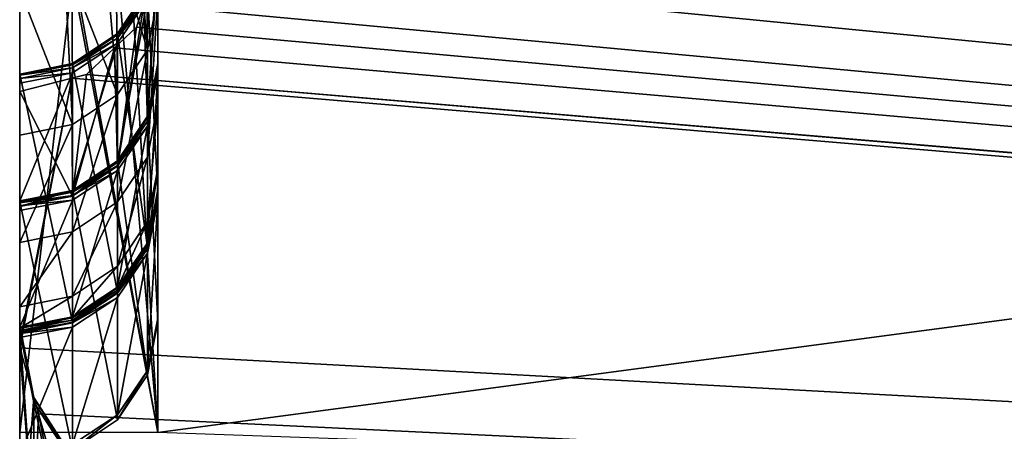
# Model space of a CAD drawing. Extents: x 0 to 25.2, y 0 to 24.9.
# Drawn here: x 0 to 1.8, y 19.5 to 20.2 of the extents above; entities that cross this region are included whole.
import ezdxf

# ---------------------------------------------------------------- set-up
doc = ezdxf.new("R2010")
doc.units = 0
doc.layers.add('PORCELANA', color=60, linetype='CONTINUOUS')

msp = doc.modelspace()

# ---------------------------------------------------------------- linework, layer by layer
at = {"layer": 'PORCELANA', "invisible_edges": 8}
for points in [[(1.2848, 24.9277, 0), (0.2495, 20.3126, 0), (16.8202, 18.6979, 0), (1.2848, 24.9277, 0)], [(1.2848, 24.9277, 0), (16.8202, 18.6979, 0), (13.6301, 24.4966, 0), (1.2848, 24.9277, 0)], [(0.25, 19.4622, 68.055), (0.1977, 20.3592, 68.2184), (0.2499, 20.4781, 68.2401), (0.25, 19.4622, 68.055)], [(0.25, 19.4622, 68.055), (0.2499, 20.4781, 68.2401), (6.2966, 20.2673, 68.2402), (0.25, 19.4622, 68.055)], [(0.2277, 20.4179, 67.0176), (0.2119, 20.3796, 67.0191), (0.231, 20.1533, 63.1973), (0.2277, 20.4179, 67.0176)], [(0.2277, 20.4179, 67.0176), (0.231, 20.1533, 63.1973), (0.25, 20.2488, 63.1917), (0.2277, 20.4179, 67.0176)], [(0.2119, 20.3796, 67.0191), (0.1744, 20.3375, 67.0207), (0.231, 20.1533, 63.1973), (0.2119, 20.3796, 67.0191)], [(0.25, 19.4622, 68.055), (0.1731, 20.3401, 68.2149), (0.1977, 20.3592, 68.2184), (0.25, 19.4622, 68.055)], [(0.25, 19.8922, 31.379), (0.231, 20.2636, 16.5782), (0.25, 20.3592, 16.5812), (0.25, 19.8922, 31.379)], [(0.25, 20.3592, 16.5812), (0.25, 20.1096, 32.7846), (0.25, 19.899, 31.4843), (0.25, 20.3592, 16.5812)], [(0.25, 20.3592, 16.5812), (0.25, 19.899, 31.4843), (0.25, 19.8922, 31.379), (0.25, 20.3592, 16.5812)], [(0.25, 20.1198, 32.8589), (0.25, 20.1096, 32.7846), (0.25, 20.3592, 16.5812), (0.25, 20.1198, 32.8589)], [(0.25, 20.1198, 32.8589), (0.25, 20.3592, 16.5812), (0.25, 20.1264, 32.9336), (0.25, 20.1198, 32.8589)], [(0.25, 20.1264, 32.9336), (0.25, 20.3592, 16.5812), (0.25, 20.1288, 33.0812), (0.25, 20.1264, 32.9336)], [(0.25, 20.0553, 59.2715), (0.25, 20.1288, 33.0812), (0.25, 20.3592, 16.5812), (0.25, 20.0553, 59.2715)], [(0.25, 20.0553, 59.2715), (0.25, 20.3592, 16.5812), (0.25, 20.2488, 63.1917), (0.25, 20.0553, 59.2715)], [(0.25, 19.4622, 68.055), (0.0999, 20.283, 68.2046), (0.1731, 20.3401, 68.2149), (0.25, 19.4622, 68.055)], [(0.1744, 20.3375, 67.0207), (0.1561, 20.3169, 67.0215), (0.1768, 20.0723, 63.2021), (0.1744, 20.3375, 67.0207)], [(0.1744, 20.3375, 67.0207), (0.1768, 20.0723, 63.2021), (0.231, 20.1533, 63.1973), (0.1744, 20.3375, 67.0207)], [(0.231, 20.2456, 16.2999), (0.231, 20.0327, 14.9856), (0.25, 20.34, 16.2846), (0.231, 20.2456, 16.2999)], [(0.25, 20.34, 16.2846), (0.231, 20.0327, 14.9856), (0.25, 20.1271, 14.9703), (0.25, 20.34, 16.2846)], [(0.25, 20.1201, 14.8747), (0.231, 20.0245, 14.8734), (0.25, 20.3278, 0), (0.25, 20.1201, 14.8747)], [(0.2495, 20.3126, 0), (0.25, 20.3278, 0), (0.231, 20.0245, 14.8734), (0.2495, 20.3126, 0)], [(0.25, 20.1271, 14.9703), (0.25, 20.3278, 0), (0.25, 20.34, 16.2846), (0.25, 20.1271, 14.9703)], [(0.25, 20.1271, 14.9703), (0.25, 20.1201, 14.8747), (0.25, 20.3278, 0), (0.25, 20.1271, 14.9703)], [(0.1561, 20.3169, 67.0215), (0.0947, 20.283, 67.0229), (0.1768, 20.0723, 63.2021), (0.1561, 20.3169, 67.0215)], [(16.8202, 18.6979, 0), (0.2495, 20.3126, 0), (0.2242, 20.2343, 0), (16.8202, 18.6979, 0)], [(0.2495, 20.3126, 0), (0.231, 20.0245, 14.8734), (0.2242, 20.2343, 0), (0.2495, 20.3126, 0)], [(0, 19.4622, 68.055), (0, 20.2622, 68.2008), (0.0955, 20.2821, 68.2044), (0, 19.4622, 68.055)], [(0, 19.4622, 68.055), (0.0955, 20.2821, 68.2044), (0.25, 19.4622, 68.055), (0, 19.4622, 68.055)], [(0.0827, 20.2763, 67.0231), (0, 20.2622, 67.0237), (0.0957, 20.0182, 63.2053), (0.0827, 20.2763, 67.0231)], [(0.0947, 20.283, 67.0229), (0.0827, 20.2763, 67.0231), (0.0957, 20.0182, 63.2053), (0.0947, 20.283, 67.0229)], [(0.0947, 20.283, 67.0229), (0.0957, 20.0182, 63.2053), (0.1768, 20.0723, 63.2021), (0.0947, 20.283, 67.0229)], [(0.25, 19.4622, 68.055), (0.0955, 20.2821, 68.2044), (0.0999, 20.283, 68.2046), (0.25, 19.4622, 68.055)], [(0, 20.2622, 67.0237), (0, 20.2622, 68.2008), (0, 19.4622, 68.055), (0, 20.2622, 67.0237)], [(0, 20.2622, 67.0237), (0, 19.4622, 68.055), (0, 19.9992, 63.2064), (0, 20.2622, 67.0237)], [(0, 19.9992, 63.2064), (0.0957, 20.0182, 63.2053), (0, 20.2622, 67.0237), (0, 19.9992, 63.2064)], [(0.1768, 20.1825, 16.5757), (0.231, 20.2613, 16.4396), (0.231, 20.2636, 16.5782), (0.1768, 20.1825, 16.5757)], [(0.231, 19.7966, 31.376), (0.1768, 20.1825, 16.5757), (0.231, 20.2636, 16.5782), (0.231, 19.7966, 31.376)], [(0.1768, 20.1825, 16.5757), (0.1768, 20.1804, 16.4448), (0.231, 20.2613, 16.4396), (0.1768, 20.1825, 16.5757)], [(0.1768, 20.1804, 16.4448), (0.231, 20.2551, 16.3696), (0.231, 20.2613, 16.4396), (0.1768, 20.1804, 16.4448)], [(0.1768, 20.1804, 16.4448), (0.1768, 20.1745, 16.3786), (0.231, 20.2551, 16.3696), (0.1768, 20.1804, 16.4448)], [(0.1768, 20.1745, 16.3786), (0.231, 20.2456, 16.2999), (0.231, 20.2551, 16.3696), (0.1768, 20.1745, 16.3786)], [(0.231, 19.7966, 31.376), (0.231, 20.2636, 16.5782), (0.25, 19.8922, 31.379), (0.231, 19.7966, 31.376)], [(0.25, 19.4622, 68.055), (6.2966, 20.2673, 68.2402), (6.5478, 19.2416, 68.055), (0.25, 19.4622, 68.055)], [(0.1768, 20.1655, 16.3129), (0.1768, 19.9526, 14.9986), (0.231, 20.2456, 16.2999), (0.1768, 20.1655, 16.3129)], [(0.231, 20.2456, 16.2999), (0.1768, 19.9526, 14.9986), (0.231, 20.0327, 14.9856), (0.231, 20.2456, 16.2999)], [(0.1768, 20.1745, 16.3786), (0.1768, 20.1655, 16.3129), (0.231, 20.2456, 16.2999), (0.1768, 20.1745, 16.3786)], [(0.25, 20.2488, 63.1917), (0.231, 20.1533, 63.1973), (0.231, 19.9597, 59.2753), (0.25, 20.2488, 63.1917)], [(0.25, 20.2488, 63.1917), (0.231, 19.9597, 59.2753), (0.25, 20.0553, 59.2715), (0.25, 20.2488, 63.1917)], [(0.2242, 20.2343, 0), (0.231, 20.0245, 14.8734), (0.1768, 19.9434, 14.8722), (0.2242, 20.2343, 0)], [(0.2242, 20.2343, 0), (0.1768, 19.9434, 14.8722), (0.2112, 20.1941, 0), (0.2242, 20.2343, 0)], [(16.8202, 18.6979, 0), (0.2242, 20.2343, 0), (0.2112, 20.1941, 0), (16.8202, 18.6979, 0)], [(0.1715, 20.1567, 0), (16.8202, 18.6979, 0), (0.2112, 20.1941, 0), (0.1715, 20.1567, 0)], [(0.2112, 20.1941, 0), (0.1768, 19.9434, 14.8722), (0.1715, 20.1567, 0), (0.2112, 20.1941, 0)], [(0.0957, 20.1283, 16.574), (0.1768, 20.1804, 16.4448), (0.1768, 20.1825, 16.5757), (0.0957, 20.1283, 16.574)], [(0.1768, 19.7155, 31.3734), (0.0957, 20.1283, 16.574), (0.1768, 20.1825, 16.5757), (0.1768, 19.7155, 31.3734)], [(0.0957, 20.1283, 16.574), (0.0957, 20.1263, 16.4483), (0.1768, 20.1804, 16.4448), (0.0957, 20.1283, 16.574)], [(0.0957, 20.1263, 16.4483), (0.1768, 20.1745, 16.3786), (0.1768, 20.1804, 16.4448), (0.0957, 20.1263, 16.4483)], [(0.0957, 20.1263, 16.4483), (0.0957, 20.1207, 16.3847), (0.1768, 20.1745, 16.3786), (0.0957, 20.1263, 16.4483)], [(0.0957, 20.1207, 16.3847), (0.1768, 20.1655, 16.3129), (0.1768, 20.1745, 16.3786), (0.0957, 20.1207, 16.3847)], [(0.1768, 19.7155, 31.3734), (0.1768, 20.1825, 16.5757), (0.231, 19.7966, 31.376), (0.1768, 19.7155, 31.3734)], [(0.0957, 20.112, 16.3215), (0.0957, 19.8992, 15.0072), (0.1768, 20.1655, 16.3129), (0.0957, 20.112, 16.3215)], [(0.1768, 20.1655, 16.3129), (0.0957, 19.8992, 15.0072), (0.1768, 19.9526, 14.9986), (0.1768, 20.1655, 16.3129)], [(0.0957, 20.1207, 16.3847), (0.0957, 20.112, 16.3215), (0.1768, 20.1655, 16.3129), (0.0957, 20.1207, 16.3847)], [(0.1715, 20.1567, 0), (0.1768, 19.9434, 14.8722), (0.0957, 19.8892, 14.8715), (0.1715, 20.1567, 0)], [(0.1715, 20.1567, 0), (0.0957, 19.8892, 14.8715), (0.1206, 20.1088, 0), (0.1715, 20.1567, 0)], [(0.1206, 20.1088, 0), (16.8202, 18.6979, 0), (0.1715, 20.1567, 0), (0.1206, 20.1088, 0)], [(0.231, 20.1533, 63.1973), (0.1768, 20.0723, 63.2021), (0.1768, 19.8786, 59.2785), (0.231, 20.1533, 63.1973)], [(0.231, 20.1533, 63.1973), (0.1768, 19.8786, 59.2785), (0.231, 19.9597, 59.2753), (0.231, 20.1533, 63.1973)], [(0, 20.1093, 16.5734), (0.0957, 20.1263, 16.4483), (0.0957, 20.1283, 16.574), (0, 20.1093, 16.5734)], [(0.0957, 19.6614, 31.3717), (0, 20.1093, 16.5734), (0.0957, 20.1283, 16.574), (0.0957, 19.6614, 31.3717)], [(0, 20.1093, 16.5734), (0, 20.1073, 16.4495), (0.0957, 20.1263, 16.4483), (0, 20.1093, 16.5734)], [(0, 20.1073, 16.4495), (0.0957, 20.1207, 16.3847), (0.0957, 20.1263, 16.4483), (0, 20.1073, 16.4495)], [(0, 20.1073, 16.4495), (0, 20.1018, 16.3868), (0.0957, 20.1207, 16.3847), (0, 20.1073, 16.4495)], [(0, 20.1018, 16.3868), (0.0957, 20.112, 16.3215), (0.0957, 20.1207, 16.3847), (0, 20.1018, 16.3868)], [(0.0957, 19.6614, 31.3717), (0.0957, 20.1283, 16.574), (0.1768, 19.7155, 31.3734), (0.0957, 19.6614, 31.3717)], [(0.231, 20.0332, 33.0782), (0.25, 20.1264, 32.9336), (0.25, 20.1288, 33.0812), (0.231, 20.0332, 33.0782)], [(0.25, 19.6618, 47.879), (0.231, 20.0332, 33.0782), (0.25, 20.1288, 33.0812), (0.25, 19.6618, 47.879)], [(0.231, 20.0327, 14.9856), (0.231, 20.0245, 14.8734), (0.25, 20.1271, 14.9703), (0.231, 20.0327, 14.9856)], [(0.25, 20.1271, 14.9703), (0.231, 20.0245, 14.8734), (0.25, 20.1201, 14.8747), (0.25, 20.1271, 14.9703)], [(0.231, 20.0332, 33.0782), (0.231, 20.0309, 32.9397), (0.25, 20.1264, 32.9336), (0.231, 20.0332, 33.0782)], [(0.231, 20.0309, 32.9397), (0.25, 20.1198, 32.8589), (0.25, 20.1264, 32.9336), (0.231, 20.0309, 32.9397)], [(0.231, 20.0309, 32.9397), (0.231, 20.0247, 32.8696), (0.25, 20.1198, 32.8589), (0.231, 20.0309, 32.9397)], [(0.231, 20.0247, 32.8696), (0.25, 20.1096, 32.7846), (0.25, 20.1198, 32.8589), (0.231, 20.0247, 32.8696)], [(0.25, 19.8955, 49.4166), (0.25, 19.8892, 49.3543), (0.25, 20.1288, 33.0812), (0.25, 19.8955, 49.4166)], [(0.25, 19.6686, 47.9843), (0.25, 19.6618, 47.879), (0.25, 20.1288, 33.0812), (0.25, 19.6686, 47.9843)], [(0.25, 19.6686, 47.9843), (0.25, 20.1288, 33.0812), (0.25, 19.8805, 49.2924), (0.25, 19.6686, 47.9843)], [(0.25, 19.8805, 49.2924), (0.25, 20.1288, 33.0812), (0.25, 19.8892, 49.3543), (0.25, 19.8805, 49.2924)], [(0.25, 19.9004, 49.5402), (0.25, 19.8955, 49.4166), (0.25, 20.1288, 33.0812), (0.25, 19.9004, 49.5402)], [(0.25, 19.9004, 49.5402), (0.25, 20.1288, 33.0812), (0.25, 20.0553, 59.2715), (0.25, 19.9004, 49.5402)], [(0, 20.0932, 16.3246), (0, 19.8804, 15.0103), (0.0957, 20.112, 16.3215), (0, 20.0932, 16.3246)], [(0.0957, 20.112, 16.3215), (0, 19.8804, 15.0103), (0.0957, 19.8992, 15.0072), (0.0957, 20.112, 16.3215)], [(0, 20.1018, 16.3868), (0, 20.0932, 16.3246), (0.0957, 20.112, 16.3215), (0, 20.1018, 16.3868)], [(0, 19.6562, 16.5594), (0, 19.6549, 16.4778), (0, 20.1093, 16.5734), (0, 19.6562, 16.5594)], [(0, 19.6562, 16.5594), (0, 20.1093, 16.5734), (0, 19.6423, 31.3711), (0, 19.6562, 16.5594)], [(0, 19.6549, 16.4778), (0, 20.1073, 16.4495), (0, 20.1093, 16.5734), (0, 19.6549, 16.4778)], [(0, 19.6423, 31.3711), (0, 20.1093, 16.5734), (0.0957, 19.6614, 31.3717), (0, 19.6423, 31.3711)], [(0, 19.6549, 16.4778), (0, 20.1018, 16.3868), (0, 20.1073, 16.4495), (0, 19.6549, 16.4778)], [(0.0943, 20.1021, 0), (0, 20.0778, 0), (0, 19.6245, 0), (0.0943, 20.1021, 0)], [(0.0943, 20.1021, 0), (0, 19.6245, 0), (0.0001, 19.6153, 0), (0.0943, 20.1021, 0)], [(0.0957, 19.8892, 14.8715), (0, 20.0778, 0), (0.0943, 20.1021, 0), (0.0957, 19.8892, 14.8715)], [(0, 19.6457, 16.3967), (0, 20.0932, 16.3246), (0, 20.1018, 16.3868), (0, 19.6457, 16.3967)], [(0, 19.6457, 16.3967), (0, 20.1018, 16.3868), (0, 19.6549, 16.4778), (0, 19.6457, 16.3967)], [(0.0943, 20.1021, 0), (0.0001, 19.6153, 0), (16.7448, 18.7017, 0), (0.0943, 20.1021, 0)], [(0.0943, 20.1021, 0), (16.7448, 18.7017, 0), (0.1206, 20.1088, 0), (0.0943, 20.1021, 0)], [(0.1206, 20.1088, 0), (0.0957, 19.8892, 14.8715), (0.0943, 20.1021, 0), (0.1206, 20.1088, 0)], [(0.1206, 20.1088, 0), (16.7448, 18.7017, 0), (16.8202, 18.6979, 0), (0.1206, 20.1088, 0)], [(0.231, 20.0152, 32.7999), (0.231, 19.8046, 31.4996), (0.25, 20.1096, 32.7846), (0.231, 20.0152, 32.7999)], [(0.25, 20.1096, 32.7846), (0.231, 19.8046, 31.4996), (0.25, 19.899, 31.4843), (0.25, 20.1096, 32.7846)], [(0.231, 20.0247, 32.8696), (0.231, 20.0152, 32.7999), (0.25, 20.1096, 32.7846), (0.231, 20.0247, 32.8696)], [(0, 19.4175, 14.9875), (0, 19.8804, 15.0103), (0, 20.0932, 16.3246), (0, 19.4175, 14.9875)], [(0, 19.4175, 14.9875), (0, 20.0932, 16.3246), (0, 19.6457, 16.3967), (0, 19.4175, 14.9875)], [(0, 20.0778, 0), (0, 19.8702, 14.8712), (0, 19.6245, 0), (0, 20.0778, 0)], [(0.0957, 19.8892, 14.8715), (0, 19.8702, 14.8712), (0, 20.0778, 0), (0.0957, 19.8892, 14.8715)], [(0.1768, 20.0723, 63.2021), (0.0957, 20.0182, 63.2053), (0.0957, 19.8245, 59.2806), (0.1768, 20.0723, 63.2021)], [(0.1768, 20.0723, 63.2021), (0.0957, 19.8245, 59.2806), (0.1768, 19.8786, 59.2785), (0.1768, 20.0723, 63.2021)], [(0.25, 20.0553, 59.2715), (0.231, 19.9597, 59.2753), (0.231, 19.8435, 55.3502), (0.25, 20.0553, 59.2715)], [(0.25, 20.0553, 59.2715), (0.231, 19.8435, 55.3502), (0.25, 19.9391, 55.3483), (0.25, 20.0553, 59.2715)], [(0.25, 19.9391, 55.3483), (0.25, 19.9004, 49.5402), (0.25, 20.0553, 59.2715), (0.25, 19.9391, 55.3483)], [(0.1768, 19.9521, 33.0757), (0.231, 20.0309, 32.9397), (0.231, 20.0332, 33.0782), (0.1768, 19.9521, 33.0757)], [(0.231, 19.5662, 47.876), (0.1768, 19.9521, 33.0757), (0.231, 20.0332, 33.0782), (0.231, 19.5662, 47.876)], [(0.1768, 19.9526, 14.9986), (0.1768, 19.9434, 14.8722), (0.231, 20.0327, 14.9856), (0.1768, 19.9526, 14.9986)], [(0.231, 20.0327, 14.9856), (0.1768, 19.9434, 14.8722), (0.231, 20.0245, 14.8734), (0.231, 20.0327, 14.9856)], [(0.1768, 19.9521, 33.0757), (0.1768, 19.95, 32.9448), (0.231, 20.0309, 32.9397), (0.1768, 19.9521, 33.0757)], [(0.1768, 19.95, 32.9448), (0.231, 20.0247, 32.8696), (0.231, 20.0309, 32.9397), (0.1768, 19.95, 32.9448)], [(0.1768, 19.95, 32.9448), (0.1768, 19.9441, 32.8786), (0.231, 20.0247, 32.8696), (0.1768, 19.95, 32.9448)], [(0.1768, 19.9441, 32.8786), (0.231, 20.0152, 32.7999), (0.231, 20.0247, 32.8696), (0.1768, 19.9441, 32.8786)], [(0.231, 19.5662, 47.876), (0.231, 20.0332, 33.0782), (0.25, 19.6618, 47.879), (0.231, 19.5662, 47.876)], [(0, 19.8055, 59.2814), (0.0957, 19.8245, 59.2806), (0.0957, 20.0182, 63.2053), (0, 19.8055, 59.2814)], [(0, 19.8055, 59.2814), (0.0957, 20.0182, 63.2053), (0, 19.9992, 63.2064), (0, 19.8055, 59.2814)], [(0.1768, 19.9351, 32.8129), (0.1768, 19.7245, 31.5126), (0.231, 20.0152, 32.7999), (0.1768, 19.9351, 32.8129)], [(0.231, 20.0152, 32.7999), (0.1768, 19.7245, 31.5126), (0.231, 19.8046, 31.4996), (0.231, 20.0152, 32.7999)], [(0.1768, 19.9441, 32.8786), (0.1768, 19.9351, 32.8129), (0.231, 20.0152, 32.7999), (0.1768, 19.9441, 32.8786)], [(0, 19.9992, 63.2064), (0, 19.4622, 68.055), (0, 19.4622, 61.7082), (0, 19.9992, 63.2064)], [(0, 19.9992, 63.2064), (0, 19.4622, 61.7082), (0, 19.8055, 59.2814), (0, 19.9992, 63.2064)], [(0.0957, 19.8992, 15.0072), (0.0957, 19.8892, 14.8715), (0.1768, 19.9526, 14.9986), (0.0957, 19.8992, 15.0072)], [(0.1768, 19.9526, 14.9986), (0.0957, 19.8892, 14.8715), (0.1768, 19.9434, 14.8722), (0.1768, 19.9526, 14.9986)], [(0.231, 19.9597, 59.2753), (0.1768, 19.8786, 59.2785), (0.1768, 19.7624, 55.3518), (0.231, 19.9597, 59.2753)], [(0.231, 19.9597, 59.2753), (0.1768, 19.7624, 55.3518), (0.231, 19.8435, 55.3502), (0.231, 19.9597, 59.2753)], [(0.0957, 19.8979, 33.074), (0.1768, 19.95, 32.9448), (0.1768, 19.9521, 33.0757), (0.0957, 19.8979, 33.074)], [(0.1768, 19.4851, 47.8735), (0.0957, 19.8979, 33.074), (0.1768, 19.9521, 33.0757), (0.1768, 19.4851, 47.8735)], [(0.0957, 19.8979, 33.074), (0.0957, 19.8959, 32.9483), (0.1768, 19.95, 32.9448), (0.0957, 19.8979, 33.074)], [(0.0957, 19.8959, 32.9483), (0.1768, 19.9441, 32.8786), (0.1768, 19.95, 32.9448), (0.0957, 19.8959, 32.9483)], [(0.0957, 19.8959, 32.9483), (0.0957, 19.8903, 32.8847), (0.1768, 19.9441, 32.8786), (0.0957, 19.8959, 32.9483)], [(0.0957, 19.8903, 32.8847), (0.1768, 19.9351, 32.8129), (0.1768, 19.9441, 32.8786), (0.0957, 19.8903, 32.8847)], [(0.0957, 19.8816, 32.8215), (0.0957, 19.671, 31.5212), (0.1768, 19.9351, 32.8129), (0.0957, 19.8816, 32.8215)], [(0.1768, 19.9351, 32.8129), (0.0957, 19.671, 31.5212), (0.1768, 19.7245, 31.5126), (0.1768, 19.9351, 32.8129)], [(0.0957, 19.8903, 32.8847), (0.0957, 19.8816, 32.8215), (0.1768, 19.9351, 32.8129), (0.0957, 19.8903, 32.8847)], [(0.1768, 19.4851, 47.8735), (0.1768, 19.9521, 33.0757), (0.231, 19.5662, 47.876), (0.1768, 19.4851, 47.8735)], [(0.25, 19.9391, 55.3483), (0.231, 19.8435, 55.3502), (0.231, 19.8048, 51.4236), (0.25, 19.9391, 55.3483)], [(0.25, 19.9391, 55.3483), (0.231, 19.8048, 51.4236), (0.25, 19.9004, 51.4236), (0.25, 19.9391, 55.3483)], [(0.25, 19.9391, 55.3483), (0.25, 19.9004, 51.4236), (0.25, 19.9004, 49.5402), (0.25, 19.9391, 55.3483)], [(0, 19.8804, 15.0103), (0, 19.8702, 14.8712), (0.0957, 19.8992, 15.0072), (0, 19.8804, 15.0103)], [(0.0957, 19.8992, 15.0072), (0, 19.8702, 14.8712), (0.0957, 19.8892, 14.8715), (0.0957, 19.8992, 15.0072)], [(0.231, 19.8048, 49.5402), (0.25, 19.8955, 49.4166), (0.25, 19.9004, 49.5402), (0.231, 19.8048, 49.5402)], [(0.231, 19.8048, 51.4236), (0.231, 19.8048, 49.5402), (0.25, 19.9004, 51.4236), (0.231, 19.8048, 51.4236)], [(0.25, 19.9004, 51.4236), (0.231, 19.8048, 49.5402), (0.25, 19.9004, 49.5402), (0.25, 19.9004, 51.4236)], [(0.231, 19.8046, 31.4996), (0.231, 19.7966, 31.376), (0.25, 19.899, 31.4843), (0.231, 19.8046, 31.4996)], [(0.25, 19.899, 31.4843), (0.231, 19.7966, 31.376), (0.25, 19.8922, 31.379), (0.25, 19.899, 31.4843)], [(0, 19.8789, 33.0734), (0.0957, 19.8959, 32.9483), (0.0957, 19.8979, 33.074), (0, 19.8789, 33.0734)], [(0.0957, 19.431, 47.8717), (0, 19.8789, 33.0734), (0.0957, 19.8979, 33.074), (0.0957, 19.431, 47.8717)], [(0, 19.8789, 33.0734), (0, 19.8769, 32.9495), (0.0957, 19.8959, 32.9483), (0, 19.8789, 33.0734)], [(0, 19.8769, 32.9495), (0.0957, 19.8903, 32.8847), (0.0957, 19.8959, 32.9483), (0, 19.8769, 32.9495)], [(0, 19.8769, 32.9495), (0, 19.8714, 32.8868), (0.0957, 19.8903, 32.8847), (0, 19.8769, 32.9495)], [(0, 19.8714, 32.8868), (0.0957, 19.8816, 32.8215), (0.0957, 19.8903, 32.8847), (0, 19.8714, 32.8868)], [(0, 19.8628, 32.8246), (0, 19.6522, 31.5243), (0.0957, 19.8816, 32.8215), (0, 19.8628, 32.8246)], [(0.0957, 19.8816, 32.8215), (0, 19.6522, 31.5243), (0.0957, 19.671, 31.5212), (0.0957, 19.8816, 32.8215)], [(0, 19.8714, 32.8868), (0, 19.8628, 32.8246), (0.0957, 19.8816, 32.8215), (0, 19.8714, 32.8868)], [(0.0957, 19.431, 47.8717), (0.0957, 19.8979, 33.074), (0.1768, 19.4851, 47.8735), (0.0957, 19.431, 47.8717)], [(0.231, 19.8048, 49.5402), (0.231, 19.8001, 49.4242), (0.25, 19.8955, 49.4166), (0.231, 19.8048, 49.5402)], [(0.231, 19.8001, 49.4242), (0.25, 19.8892, 49.3543), (0.25, 19.8955, 49.4166), (0.231, 19.8001, 49.4242)], [(0.231, 19.8001, 49.4242), (0.231, 19.7943, 49.3658), (0.25, 19.8892, 49.3543), (0.231, 19.8001, 49.4242)], [(0.231, 19.7943, 49.3658), (0.25, 19.8805, 49.2924), (0.25, 19.8892, 49.3543), (0.231, 19.7943, 49.3658)], [(0, 19.416, 14.9745), (0, 19.8702, 14.8712), (0, 19.8804, 15.0103), (0, 19.416, 14.9745)], [(0, 19.416, 14.9745), (0, 19.8804, 15.0103), (0, 19.4175, 14.9875), (0, 19.416, 14.9745)], [(0, 19.4258, 33.0594), (0, 19.4245, 32.9778), (0, 19.8789, 33.0734), (0, 19.4258, 33.0594)], [(0, 19.4258, 33.0594), (0, 19.8789, 33.0734), (0, 19.4119, 47.8711), (0, 19.4258, 33.0594)], [(0, 19.4245, 32.9778), (0, 19.8769, 32.9495), (0, 19.8789, 33.0734), (0, 19.4245, 32.9778)], [(0, 19.4119, 47.8711), (0, 19.8789, 33.0734), (0.0957, 19.431, 47.8717), (0, 19.4119, 47.8711)], [(0, 19.4245, 32.9778), (0, 19.8714, 32.8868), (0, 19.8769, 32.9495), (0, 19.4245, 32.9778)], [(0, 19.4153, 32.8967), (0, 19.8628, 32.8246), (0, 19.8714, 32.8868), (0, 19.4153, 32.8967)], [(0, 19.4153, 32.8967), (0, 19.8714, 32.8868), (0, 19.4245, 32.9778), (0, 19.4153, 32.8967)], [(0, 19.4156, 14.9614), (0, 19.6245, 0), (0, 19.8702, 14.8712), (0, 19.4156, 14.9614)], [(0, 19.4156, 14.9614), (0, 19.8702, 14.8712), (0, 19.416, 14.9745), (0, 19.4156, 14.9614)], [(0.1768, 19.8786, 59.2785), (0.0957, 19.8245, 59.2806), (0.0957, 19.7082, 55.3529), (0.1768, 19.8786, 59.2785)], [(0.1768, 19.8786, 59.2785), (0.0957, 19.7082, 55.3529), (0.1768, 19.7624, 55.3518), (0.1768, 19.8786, 59.2785)], [(0.231, 19.7861, 49.3077), (0.231, 19.5742, 47.9996), (0.25, 19.8805, 49.2924), (0.231, 19.7861, 49.3077)], [(0.25, 19.8805, 49.2924), (0.231, 19.5742, 47.9996), (0.25, 19.6686, 47.9843), (0.25, 19.8805, 49.2924)], [(0.231, 19.7943, 49.3658), (0.231, 19.7861, 49.3077), (0.25, 19.8805, 49.2924), (0.231, 19.7943, 49.3658)], [(0, 19.1878, 31.4918), (0, 19.6522, 31.5243), (0, 19.8628, 32.8246), (0, 19.1878, 31.4918)], [(0, 19.1878, 31.4918), (0, 19.8628, 32.8246), (0, 19.4153, 32.8967), (0, 19.1878, 31.4918)], [(0.231, 19.8435, 55.3502), (0.1768, 19.7624, 55.3518), (0.1768, 19.7236, 51.4236), (0.231, 19.8435, 55.3502)], [(0.231, 19.8435, 55.3502), (0.1768, 19.7236, 51.4236), (0.231, 19.8048, 51.4236), (0.231, 19.8435, 55.3502)], [(0, 19.6892, 55.3532), (0.0957, 19.7082, 55.3529), (0.0957, 19.8245, 59.2806), (0, 19.6892, 55.3532)], [(0, 19.6892, 55.3532), (0.0957, 19.8245, 59.2806), (0, 19.8055, 59.2814), (0, 19.6892, 55.3532)], [(0, 19.2358, 55.3518), (0, 19.6892, 55.3532), (0, 19.8055, 59.2814), (0, 19.2358, 55.3518)], [(0, 19.2358, 55.3518), (0, 19.8055, 59.2814), (0, 19.3517, 59.2784), (0, 19.2358, 55.3518)], [(0, 19.3517, 59.2784), (0, 19.8055, 59.2814), (0, 19.4622, 61.7082), (0, 19.3517, 59.2784)], [(0.1768, 19.7236, 49.5402), (0.231, 19.8001, 49.4242), (0.231, 19.8048, 49.5402), (0.1768, 19.7236, 49.5402)], [(0.1768, 19.7236, 51.4236), (0.1768, 19.7236, 49.5402), (0.231, 19.8048, 51.4236), (0.1768, 19.7236, 51.4236)], [(0.231, 19.8048, 51.4236), (0.1768, 19.7236, 49.5402), (0.231, 19.8048, 49.5402), (0.231, 19.8048, 51.4236)], [(0.1768, 19.7245, 31.5126), (0.1768, 19.7155, 31.3734), (0.231, 19.8046, 31.4996), (0.1768, 19.7245, 31.5126)], [(0.231, 19.8046, 31.4996), (0.1768, 19.7155, 31.3734), (0.231, 19.7966, 31.376), (0.231, 19.8046, 31.4996)], [(0.1768, 19.7236, 49.5402), (0.1768, 19.7193, 49.4307), (0.231, 19.8001, 49.4242), (0.1768, 19.7236, 49.5402)], [(0.1768, 19.7193, 49.4307), (0.231, 19.7943, 49.3658), (0.231, 19.8001, 49.4242), (0.1768, 19.7193, 49.4307)], [(0.1768, 19.7193, 49.4307), (0.1768, 19.7137, 49.3755), (0.231, 19.7943, 49.3658), (0.1768, 19.7193, 49.4307)], [(0.1768, 19.7137, 49.3755), (0.231, 19.7861, 49.3077), (0.231, 19.7943, 49.3658), (0.1768, 19.7137, 49.3755)], [(0.1768, 19.706, 49.3207), (0.1768, 19.4941, 48.0126), (0.231, 19.7861, 49.3077), (0.1768, 19.706, 49.3207)], [(0.231, 19.7861, 49.3077), (0.1768, 19.4941, 48.0126), (0.231, 19.5742, 47.9996), (0.231, 19.7861, 49.3077)], [(0.1768, 19.7137, 49.3755), (0.1768, 19.706, 49.3207), (0.231, 19.7861, 49.3077), (0.1768, 19.7137, 49.3755)], [(0.1768, 19.7624, 55.3518), (0.0957, 19.7082, 55.3529), (0.0957, 19.6695, 51.4236), (0.1768, 19.7624, 55.3518)], [(0.1768, 19.7624, 55.3518), (0.0957, 19.6695, 51.4236), (0.1768, 19.7236, 51.4236), (0.1768, 19.7624, 55.3518)], [(0.0957, 19.671, 31.5212), (0.0957, 19.6614, 31.3717), (0.1768, 19.7245, 31.5126), (0.0957, 19.671, 31.5212)], [(0.1768, 19.7245, 31.5126), (0.0957, 19.6614, 31.3717), (0.1768, 19.7155, 31.3734), (0.1768, 19.7245, 31.5126)], [(0.0957, 19.6695, 49.5402), (0.1768, 19.7193, 49.4307), (0.1768, 19.7236, 49.5402), (0.0957, 19.6695, 49.5402)], [(0.0957, 19.6695, 51.4236), (0.0957, 19.6695, 49.5402), (0.1768, 19.7236, 51.4236), (0.0957, 19.6695, 51.4236)], [(0.1768, 19.7236, 51.4236), (0.0957, 19.6695, 49.5402), (0.1768, 19.7236, 49.5402), (0.1768, 19.7236, 51.4236)], [(0, 19.6504, 51.4236), (0.0957, 19.6695, 51.4236), (0.0957, 19.7082, 55.3529), (0, 19.6504, 51.4236)], [(0, 19.6504, 51.4236), (0.0957, 19.7082, 55.3529), (0, 19.6892, 55.3532), (0, 19.6504, 51.4236)], [(0.0957, 19.6695, 49.5402), (0.0957, 19.6652, 49.435), (0.1768, 19.7193, 49.4307), (0.0957, 19.6695, 49.5402)], [(0.0957, 19.6652, 49.435), (0.1768, 19.7137, 49.3755), (0.1768, 19.7193, 49.4307), (0.0957, 19.6652, 49.435)], [(0.0957, 19.6652, 49.435), (0.0957, 19.6599, 49.382), (0.1768, 19.7137, 49.3755), (0.0957, 19.6652, 49.435)], [(0.0957, 19.6599, 49.382), (0.1768, 19.706, 49.3207), (0.1768, 19.7137, 49.3755), (0.0957, 19.6599, 49.382)], [(0.0957, 19.6525, 49.3294), (0.0957, 19.4406, 48.0212), (0.1768, 19.706, 49.3207), (0.0957, 19.6525, 49.3294)], [(0.1768, 19.706, 49.3207), (0.0957, 19.4406, 48.0212), (0.1768, 19.4941, 48.0126), (0.1768, 19.706, 49.3207)], [(0.0957, 19.6599, 49.382), (0.0957, 19.6525, 49.3294), (0.1768, 19.706, 49.3207), (0.0957, 19.6599, 49.382)], [(0, 19.1971, 51.4236), (0, 19.6504, 51.4236), (0, 19.6892, 55.3532), (0, 19.1971, 51.4236)], [(0, 19.1971, 51.4236), (0, 19.6892, 55.3532), (0, 19.2358, 55.3518), (0, 19.1971, 51.4236)], [(0, 19.6522, 31.5243), (0, 19.6423, 31.3711), (0.0957, 19.671, 31.5212), (0, 19.6522, 31.5243)], [(0.0957, 19.671, 31.5212), (0, 19.6423, 31.3711), (0.0957, 19.6614, 31.3717), (0.0957, 19.671, 31.5212)], [(0, 19.6504, 49.5402), (0.0957, 19.6652, 49.435), (0.0957, 19.6695, 49.5402), (0, 19.6504, 49.5402)], [(0, 19.6504, 51.4236), (0, 19.6504, 49.5402), (0.0957, 19.6695, 51.4236), (0, 19.6504, 51.4236)], [(0.0957, 19.6695, 51.4236), (0, 19.6504, 49.5402), (0.0957, 19.6695, 49.5402), (0.0957, 19.6695, 51.4236)], [(0.231, 19.5742, 47.9996), (0.231, 19.5662, 47.876), (0.25, 19.6686, 47.9843), (0.231, 19.5742, 47.9996)], [(0.25, 19.6686, 47.9843), (0.231, 19.5662, 47.876), (0.25, 19.6618, 47.879), (0.25, 19.6686, 47.9843)], [(0, 19.6504, 49.5402), (0, 19.6463, 49.4365), (0.0957, 19.6652, 49.435), (0, 19.6504, 49.5402)], [(0, 19.6463, 49.4365), (0.0957, 19.6599, 49.382), (0.0957, 19.6652, 49.435), (0, 19.6463, 49.4365)], [(0, 19.6463, 49.4365), (0, 19.641, 49.3843), (0.0957, 19.6599, 49.382), (0, 19.6463, 49.4365)], [(0, 19.641, 49.3843), (0.0957, 19.6525, 49.3294), (0.0957, 19.6599, 49.382), (0, 19.641, 49.3843)], [(0, 19.1859, 31.4631), (0, 19.6562, 16.5594), (0, 19.6423, 31.3711), (0, 19.1859, 31.4631)], [(0, 19.6549, 16.4778), (0, 19.6562, 16.5594), (0.0255, 19.5252, 16.5552), (0, 19.6549, 16.4778)], [(0, 19.6562, 16.5594), (0, 19.1859, 31.4631), (0.0255, 19.5252, 16.5552), (0, 19.6562, 16.5594)], [(0, 19.6457, 16.3967), (0, 19.6549, 16.4778), (0.0255, 19.5241, 16.4863), (0, 19.6457, 16.3967)], [(0, 19.6549, 16.4778), (0.0255, 19.5252, 16.5552), (0.0255, 19.5241, 16.4863), (0, 19.6549, 16.4778)], [(0, 19.6337, 49.3324), (0, 19.4218, 48.0243), (0.0957, 19.6525, 49.3294), (0, 19.6337, 49.3324)], [(0.0957, 19.6525, 49.3294), (0, 19.4218, 48.0243), (0.0957, 19.4406, 48.0212), (0.0957, 19.6525, 49.3294)], [(0, 19.641, 49.3843), (0, 19.6337, 49.3324), (0.0957, 19.6525, 49.3294), (0, 19.641, 49.3843)], [(0, 19.1862, 31.4775), (0, 19.6423, 31.3711), (0, 19.6522, 31.5243), (0, 19.1862, 31.4775)], [(0, 19.1862, 31.4775), (0, 19.6522, 31.5243), (0, 19.1878, 31.4918), (0, 19.1862, 31.4775)], [(0, 19.1944, 49.4723), (0, 19.6463, 49.4365), (0, 19.6504, 49.5402), (0, 19.1944, 49.4723)], [(0, 19.1944, 49.4723), (0, 19.6504, 49.5402), (0, 19.1971, 49.5405), (0, 19.1944, 49.4723)], [(0, 19.1971, 49.5405), (0, 19.6504, 49.5402), (0, 19.6504, 51.4236), (0, 19.1971, 49.5405)], [(0, 19.1971, 49.5405), (0, 19.6504, 51.4236), (0, 19.1971, 51.4236), (0, 19.1971, 49.5405)], [(0, 19.1944, 49.4723), (0, 19.641, 49.3843), (0, 19.6463, 49.4365), (0, 19.1944, 49.4723)], [(0, 19.4175, 14.9875), (0, 19.6457, 16.3967), (0.0255, 19.2881, 15.0084), (0, 19.4175, 14.9875)], [(0.0255, 19.2881, 15.0084), (0, 19.6457, 16.3967), (0.0255, 19.5163, 16.4177), (0.0255, 19.2881, 15.0084)], [(0, 19.6457, 16.3967), (0.0255, 19.5241, 16.4863), (0.0255, 19.5163, 16.4177), (0, 19.6457, 16.3967)], [(0, 19.1859, 31.4631), (0, 19.6423, 31.3711), (0, 19.1862, 31.4775), (0, 19.1859, 31.4631)], [(0, 19.1862, 49.4046), (0, 19.6337, 49.3324), (0, 19.641, 49.3843), (0, 19.1862, 49.4046)], [(0, 19.1862, 49.4046), (0, 19.641, 49.3843), (0, 19.1944, 49.4723), (0, 19.1862, 49.4046)], [(0, 18.9574, 47.9918), (0, 19.4218, 48.0243), (0, 19.6337, 49.3324), (0, 18.9574, 47.9918)], [(0, 18.9574, 47.9918), (0, 19.6337, 49.3324), (0, 19.1862, 49.4046), (0, 18.9574, 47.9918)], [(0, 19.4156, 14.9614), (0.0255, 19.2845, 14.9596), (0, 19.6245, 0), (0, 19.4156, 14.9614)], [(0.0001, 19.6153, 0), (0, 19.6245, 0), (0.0255, 19.2845, 14.9596), (0.0001, 19.6153, 0)], [(0.0342, 19.4958, 0), (16.7448, 18.7017, 0), (0.0001, 19.6153, 0), (0.0342, 19.4958, 0)], [(0.0001, 19.6153, 0), (0.0255, 19.2845, 14.9596), (0.0342, 19.4958, 0), (0.0001, 19.6153, 0)], [(0.1768, 19.4941, 48.0126), (0.1768, 19.4851, 47.8735), (0.231, 19.5742, 47.9996), (0.1768, 19.4941, 48.0126)], [(0.231, 19.5742, 47.9996), (0.1768, 19.4851, 47.8735), (0.231, 19.5662, 47.876), (0.231, 19.5742, 47.9996)], [(0.0255, 19.5252, 16.5552), (0, 19.1859, 31.4631), (0.0255, 19.0549, 31.459), (0.0255, 19.5252, 16.5552)], [(0.0255, 19.5241, 16.4863), (0.0255, 19.5252, 16.5552), (0.0982, 19.4132, 16.5517), (0.0255, 19.5241, 16.4863)], [(0.0255, 19.5252, 16.5552), (0.0255, 19.0549, 31.459), (0.0982, 19.4132, 16.5517), (0.0255, 19.5252, 16.5552)], [(0.0255, 19.5163, 16.4177), (0.0255, 19.5241, 16.4863), (0.0982, 19.4123, 16.4935), (0.0255, 19.5163, 16.4177)], [(0.0255, 19.5241, 16.4863), (0.0982, 19.4132, 16.5517), (0.0982, 19.4123, 16.4935), (0.0255, 19.5241, 16.4863)], [(0.0255, 19.2881, 15.0084), (0.0255, 19.5163, 16.4177), (0.0982, 19.1775, 15.0263), (0.0255, 19.2881, 15.0084)], [(0.0982, 19.1775, 15.0263), (0.0255, 19.5163, 16.4177), (0.0982, 19.4057, 16.4356), (0.0982, 19.1775, 15.0263)], [(0.0255, 19.5163, 16.4177), (0.0982, 19.4123, 16.4935), (0.0982, 19.4057, 16.4356), (0.0255, 19.5163, 16.4177)], [(0.0342, 19.4958, 0), (0.0255, 19.2845, 14.9596), (0.0982, 19.1725, 14.958), (0.0342, 19.4958, 0)], [(16.7448, 18.7017, 0), (0.0342, 19.4958, 0), (0.0479, 19.4477, 0), (16.7448, 18.7017, 0)], [(0.0342, 19.4958, 0), (0.0982, 19.1725, 14.958), (0.0479, 19.4477, 0), (0.0342, 19.4958, 0)], [(0.0957, 19.4406, 48.0212), (0.0957, 19.431, 47.8717), (0.1768, 19.4941, 48.0126), (0.0957, 19.4406, 48.0212)], [(0.1768, 19.4941, 48.0126), (0.0957, 19.431, 47.8717), (0.1768, 19.4851, 47.8735), (0.1768, 19.4941, 48.0126)]]:
    msp.add_3dface(points, dxfattribs=at)

doc.saveas('drawing.dxf')
